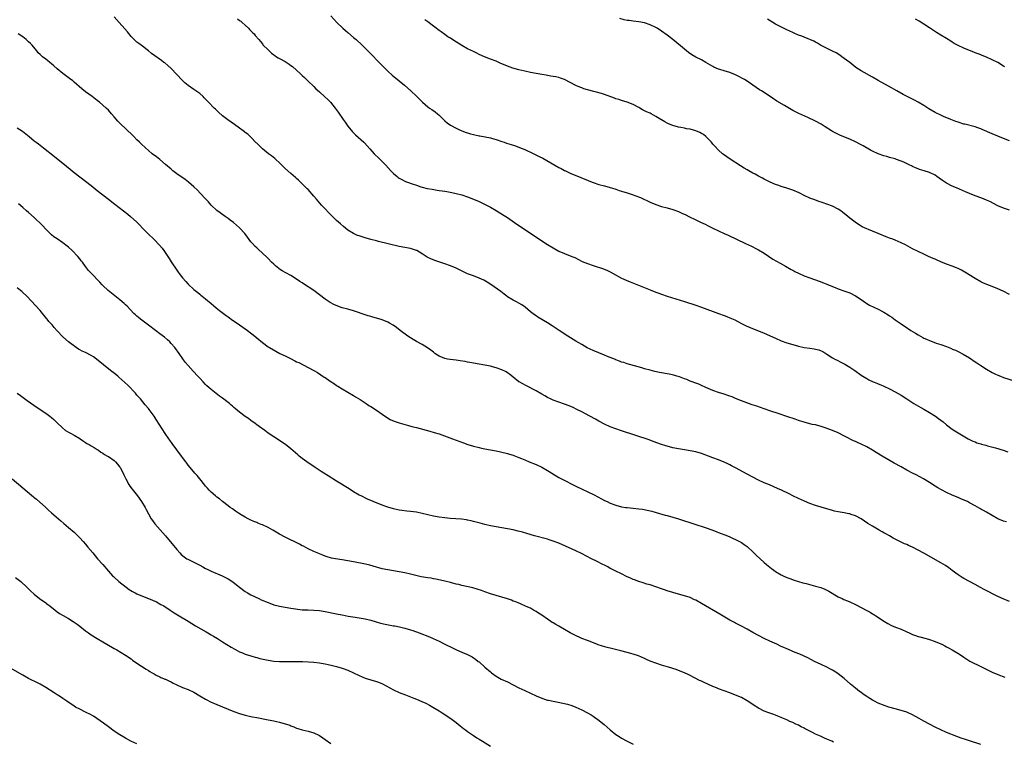
# Model space of a CAD drawing. Units: inches. Extents: x 2592000 to 2595000, y 1494000 to 1497000.
# Drawn here: x 2594220 to 2594565, y 1496503 to 1496756 of the extents above; entities that cross this region are included whole.
import ezdxf

# ---------------------------------------------------------------- set-up
doc = ezdxf.new("R2010")
doc.units = ezdxf.units.IN
doc.header["$MEASUREMENT"] = 0
doc.layers.add('LD25921494_10ft', color=61, linetype='Continuous')

msp = doc.modelspace()

# ---------------------------------------------------------------- linework, layer by layer
at = {"layer": 'LD25921494_10ft'}
for points, elevation in [([(2594565.97, 1496579.97), (2594565, 1496580.21), (2594563, 1496581.03), (2594561, 1496582.12), (2594559, 1496583.26), (2594557.88, 1496583.88), (2594557, 1496584.39), (2594556.6, 1496584.6), (2594555, 1496585.54), (2594553, 1496586.64), (2594552.3, 1496587), (2594551.42, 1496587.42), (2594550.03, 1496588.03), (2594549, 1496588.45), (2594547, 1496589.31), (2594545, 1496590.24), (2594543.16, 1496591.16), (2594541.88, 1496591.88), (2594541, 1496592.4), (2594539, 1496593.67), (2594536.88, 1496595), (2594534.36, 1496596.36), (2594533, 1496597.03), (2594531, 1496598.08), (2594529, 1496599.16), (2594526.55, 1496600.55), (2594522.35, 1496603), (2594520.25, 1496604.25), (2594519, 1496605.02), (2594517, 1496606.2), (2594515, 1496607.2), (2594513.74, 1496607.74), (2594513, 1496608.11), (2594512.38, 1496608.38), (2594509.7, 1496609.7), (2594509, 1496610.07), (2594507, 1496611.09), (2594505, 1496611.97), (2594502.79, 1496612.79), (2594501, 1496613.36), (2594499, 1496613.88), (2594497.89, 1496614.1), (2594495, 1496614.84), (2594493.39, 1496615.39), (2594493, 1496615.5), (2594491.89, 1496615.89), (2594489, 1496616.86), (2594486.22, 1496617.78), (2594483, 1496618.81), (2594481, 1496619.5), (2594478.43, 1496620.43), (2594476.78, 1496621), (2594473, 1496622.37), (2594471, 1496623.15), (2594469.72, 1496623.72), (2594469, 1496623.94), (2594468.25, 1496624.25), (2594467, 1496624.64), (2594465, 1496625.29), (2594463, 1496626.01), (2594460.49, 1496627), (2594459, 1496627.74), (2594458.14, 1496628.14), (2594457, 1496628.55), (2594456.69, 1496628.69), (2594455.74, 1496629), (2594455, 1496629.28), (2594453.84, 1496629.84), (2594453, 1496630.1), (2594451.29, 1496630.71), (2594450.87, 1496630.87), (2594450.39, 1496631), (2594449.32, 1496631.32), (2594447.67, 1496631.67), (2594444.31, 1496632.31), (2594442.66, 1496632.66), (2594441, 1496633.08), (2594439, 1496633.62), (2594438.11, 1496633.89), (2594433, 1496635.31), (2594431.73, 1496635.73), (2594431, 1496635.95), (2594430.26, 1496636.26), (2594429, 1496636.73), (2594428.82, 1496636.82), (2594427, 1496637.58), (2594426.06, 1496637.94), (2594425, 1496638.39), (2594423, 1496639.16), (2594421, 1496640), (2594418.96, 1496640.96), (2594417, 1496642.04), (2594415, 1496643.25), (2594412.19, 1496645), (2594409.05, 1496647), (2594406.62, 1496648.62), (2594405, 1496649.66), (2594401.67, 1496651.67), (2594401, 1496652.09), (2594400.46, 1496652.46), (2594399, 1496653.58), (2594397.14, 1496655.14), (2594395.96, 1496655.96), (2594395, 1496656.55), (2594394.13, 1496657), (2594393, 1496657.62), (2594391, 1496658.85), (2594390.79, 1496659), (2594389.79, 1496659.79), (2594388.64, 1496660.64), (2594385.11, 1496663.11), (2594383.9, 1496663.9), (2594382.63, 1496664.63), (2594381, 1496665.36), (2594379, 1496666.12), (2594377, 1496666.93), (2594375.58, 1496667.58), (2594373, 1496668.81), (2594371, 1496669.68), (2594369, 1496670.4), (2594365.53, 1496671.53), (2594364.09, 1496672.09), (2594363, 1496672.65), (2594362.76, 1496672.76), (2594361, 1496673.88), (2594359.21, 1496675), (2594359, 1496675.1), (2594357, 1496675.74), (2594353, 1496676.5), (2594345.77, 1496678.23), (2594345, 1496678.44), (2594343.09, 1496678.91), (2594341, 1496679.49), (2594339, 1496680.15), (2594338.37, 1496680.37), (2594336.97, 1496680.97), (2594335, 1496682.2), (2594333.42, 1496683.42), (2594332.35, 1496684.35), (2594331, 1496685.61), (2594329.28, 1496687.28), (2594328.29, 1496688.29), (2594327, 1496689.65), (2594325.76, 1496691), (2594323.97, 1496693), (2594323, 1496694.14), (2594321, 1496696.39), (2594320.71, 1496696.71), (2594320.39, 1496697), (2594319, 1496698.43), (2594318.38, 1496699), (2594317.69, 1496699.69), (2594317, 1496700.29), (2594316.64, 1496700.64), (2594315, 1496702.01), (2594313, 1496703.82), (2594311.81, 1496705), (2594311, 1496705.78), (2594309.69, 1496707), (2594309.32, 1496707.32), (2594308.22, 1496708.22), (2594307.17, 1496709), (2594305, 1496710.66), (2594304.63, 1496711), (2594303.86, 1496711.86), (2594303, 1496712.66), (2594302.85, 1496712.85), (2594301, 1496714.76), (2594300.74, 1496715), (2594299.86, 1496715.86), (2594299, 1496716.47), (2594298.71, 1496716.71), (2594298.29, 1496717), (2594297, 1496717.98), (2594295.25, 1496719.25), (2594292.89, 1496720.89), (2594291, 1496722.32), (2594289.6, 1496723.6), (2594289, 1496724.11), (2594288.55, 1496724.55), (2594288.06, 1496725), (2594286.1, 1496727), (2594285.58, 1496727.58), (2594284.61, 1496728.61), (2594284.19, 1496729), (2594283, 1496730.04), (2594281.7, 1496731), (2594281.28, 1496731.28), (2594281, 1496731.46), (2594279, 1496732.85), (2594277.85, 1496733.85), (2594277, 1496734.66), (2594274.9, 1496736.9), (2594273, 1496738.86), (2594271.89, 1496739.89), (2594270.79, 1496740.79), (2594270.46, 1496741), (2594269.62, 1496741.61), (2594267.26, 1496743.26), (2594266.12, 1496744.12), (2594265.1, 1496745), (2594264.62, 1496745.38), (2594263, 1496746.64), (2594261.62, 1496747.62), (2594261, 1496748.15), (2594260.53, 1496748.53), (2594260.01, 1496749), (2594259, 1496750.07), (2594257.66, 1496751.66), (2594256.77, 1496752.77), (2594254.73, 1496755), (2594253.05, 1496757)], 9670), ([(2594296.24, 1496756.24), (2594297, 1496755.73), (2594297.41, 1496755.41), (2594297.92, 1496755), (2594299, 1496754.07), (2594300.1, 1496753), (2594300.53, 1496752.53), (2594301, 1496752.09), (2594301.53, 1496751.53), (2594302.07, 1496751), (2594302.48, 1496750.48), (2594303.78, 1496749), (2594304.29, 1496748.29), (2594305, 1496747.48), (2594305.21, 1496747.21), (2594307, 1496745.38), (2594307.39, 1496745), (2594308.23, 1496744.23), (2594309, 1496743.67), (2594309.37, 1496743.37), (2594309.95, 1496743), (2594310.58, 1496742.58), (2594311, 1496742.37), (2594313, 1496741.26), (2594314.38, 1496740.38), (2594315, 1496739.97), (2594315.56, 1496739.56), (2594317, 1496738.32), (2594318.39, 1496737), (2594319, 1496736.4), (2594319.72, 1496735.72), (2594321, 1496734.43), (2594323, 1496732.5), (2594323.79, 1496731.79), (2594325, 1496730.65), (2594326.93, 1496728.93), (2594327.94, 1496727.94), (2594328.84, 1496727), (2594330.47, 1496725), (2594331.56, 1496723.56), (2594333.33, 1496721), (2594334.04, 1496720.04), (2594334.75, 1496719), (2594335, 1496718.67), (2594336.65, 1496716.65), (2594337, 1496716.29), (2594337.66, 1496715.66), (2594340.64, 1496713), (2594340.82, 1496712.82), (2594341.78, 1496711.78), (2594342.69, 1496710.69), (2594344.19, 1496709), (2594344.59, 1496708.59), (2594345.62, 1496707.62), (2594347, 1496706.29), (2594348.25, 1496705), (2594350.11, 1496703), (2594351, 1496702.09), (2594352.24, 1496701), (2594352.66, 1496700.66), (2594353, 1496700.42), (2594353.89, 1496699.89), (2594355.24, 1496699.24), (2594355.92, 1496699), (2594357.55, 1496698.45), (2594359, 1496697.91), (2594360.6, 1496697.4), (2594361, 1496697.25), (2594362.8, 1496696.8), (2594364.51, 1496696.51), (2594366.26, 1496696.26), (2594367, 1496696.13), (2594368, 1496696), (2594369, 1496695.83), (2594369.73, 1496695.73), (2594371.42, 1496695.42), (2594373, 1496695.08), (2594375, 1496694.52), (2594377, 1496693.87), (2594379, 1496693.1), (2594381, 1496692.22), (2594383.16, 1496691.16), (2594385, 1496690.19), (2594387, 1496689.08), (2594388.31, 1496688.31), (2594390.36, 1496687), (2594391, 1496686.57), (2594394.27, 1496684.27), (2594399, 1496681.1), (2594403, 1496678.47), (2594405, 1496677.17), (2594407, 1496675.95), (2594407.61, 1496675.61), (2594409, 1496674.87), (2594411, 1496673.98), (2594413.53, 1496673), (2594414.55, 1496672.55), (2594415.87, 1496671.87), (2594417.22, 1496671.22), (2594419, 1496670.47), (2594421, 1496669.75), (2594424.59, 1496668.59), (2594426.01, 1496668.01), (2594427, 1496667.57), (2594428.08, 1496667), (2594431, 1496665.4), (2594432.61, 1496664.61), (2594434.01, 1496664.01), (2594441, 1496661.21), (2594443, 1496660.46), (2594444.09, 1496660.09), (2594445, 1496659.76), (2594447, 1496659.09), (2594453, 1496657.15), (2594457, 1496655.92), (2594459, 1496655.24), (2594464.96, 1496653), (2594467, 1496652.27), (2594467.92, 1496651.92), (2594469, 1496651.48), (2594470.69, 1496650.69), (2594473, 1496649.48), (2594474.65, 1496648.65), (2594476.04, 1496648.04), (2594477.49, 1496647.49), (2594479, 1496646.93), (2594481, 1496646.12), (2594485, 1496644.28), (2594487, 1496643.44), (2594489, 1496642.72), (2594491, 1496642.09), (2594493, 1496641.52), (2594495, 1496641.1), (2594497, 1496640.82), (2594498.58, 1496640.58), (2594499, 1496640.5), (2594500.19, 1496640.19), (2594501, 1496639.86), (2594501.59, 1496639.59), (2594503, 1496638.74), (2594505, 1496637.48), (2594505.84, 1496637), (2594506.6, 1496636.6), (2594507.93, 1496635.93), (2594509.24, 1496635.24), (2594511, 1496634.19), (2594512.75, 1496633), (2594515, 1496631.4), (2594515.61, 1496631), (2594517, 1496630.16), (2594517.76, 1496629.76), (2594519, 1496629.12), (2594519.26, 1496629), (2594520.49, 1496628.49), (2594521, 1496628.27), (2594521.91, 1496627.91), (2594523, 1496627.45), (2594525, 1496626.54), (2594527, 1496625.53), (2594529, 1496624.39), (2594531, 1496623.09), (2594533.45, 1496621.45), (2594535.97, 1496619.97), (2594537, 1496619.43), (2594539, 1496618.29), (2594541.12, 1496617), (2594542.2, 1496616.2), (2594543.74, 1496615), (2594545, 1496613.91), (2594547, 1496612.4), (2594547.85, 1496611.85), (2594549.08, 1496611.08), (2594552.59, 1496609), (2594554.2, 1496608.2), (2594555, 1496607.92), (2594555.64, 1496607.64), (2594557, 1496607.26), (2594557.19, 1496607.19), (2594558.76, 1496606.76), (2594559.39, 1496606.61), (2594562.16, 1496605.84), (2594564.87, 1496605), (2594566.42, 1496604.42)], 9660), ([(2594329, 1496757.3), (2594331.15, 1496755), (2594333.17, 1496753), (2594334.15, 1496752.15), (2594335, 1496751.45), (2594337, 1496749.76), (2594337.87, 1496749), (2594340.02, 1496747), (2594342.03, 1496745), (2594347, 1496739.86), (2594349, 1496737.93), (2594350.57, 1496736.57), (2594353, 1496734.57), (2594354.84, 1496733), (2594357.02, 1496731), (2594359, 1496729.12), (2594361.13, 1496727), (2594363, 1496725.47), (2594363.63, 1496725), (2594364.46, 1496724.46), (2594365.64, 1496723.64), (2594366.39, 1496723), (2594367, 1496722.45), (2594369, 1496720.5), (2594369.82, 1496719.82), (2594371, 1496719), (2594373, 1496717.96), (2594373.65, 1496717.65), (2594375, 1496717.04), (2594376.45, 1496716.45), (2594377, 1496716.27), (2594377.97, 1496715.97), (2594379, 1496715.7), (2594381, 1496715.3), (2594381.27, 1496715.27), (2594385, 1496714.5), (2594385.68, 1496714.32), (2594387, 1496714), (2594389, 1496713.32), (2594389.77, 1496713), (2594390.67, 1496712.67), (2594392.21, 1496712.21), (2594393, 1496711.95), (2594393.74, 1496711.74), (2594395.21, 1496711.21), (2594397, 1496710.44), (2594397.99, 1496709.99), (2594399, 1496709.49), (2594400.71, 1496708.71), (2594402.06, 1496708.06), (2594403.38, 1496707.38), (2594406.18, 1496705.82), (2594409, 1496704.21), (2594409.81, 1496703.8), (2594411, 1496703.15), (2594411.11, 1496703.11), (2594413, 1496702.18), (2594416.66, 1496700.66), (2594418.1, 1496700.1), (2594419, 1496699.7), (2594419.52, 1496699.52), (2594421, 1496698.9), (2594423, 1496698.25), (2594425, 1496697.71), (2594427, 1496697.15), (2594428.62, 1496696.62), (2594429, 1496696.53), (2594430.14, 1496696.14), (2594431, 1496695.91), (2594433, 1496695.29), (2594435, 1496694.62), (2594435.64, 1496694.36), (2594437.6, 1496693.6), (2594441, 1496692.01), (2594443, 1496691.14), (2594445, 1496690.47), (2594447, 1496689.96), (2594449, 1496689.41), (2594451, 1496688.67), (2594452.17, 1496688.17), (2594453.54, 1496687.54), (2594454.59, 1496687), (2594457, 1496685.84), (2594458.69, 1496685), (2594460.25, 1496684.25), (2594461.58, 1496683.58), (2594463, 1496682.84), (2594465, 1496681.92), (2594467, 1496681.05), (2594468.41, 1496680.41), (2594474.46, 1496677.54), (2594476.53, 1496676.53), (2594477, 1496676.33), (2594477.86, 1496675.86), (2594479, 1496675.3), (2594481, 1496674.1), (2594484.05, 1496672.05), (2594485.29, 1496671.29), (2594486.56, 1496670.56), (2594488.47, 1496669.53), (2594490.43, 1496668.43), (2594491, 1496668.14), (2594491.72, 1496667.72), (2594493.06, 1496667.06), (2594495, 1496666.21), (2594497, 1496665.47), (2594500.31, 1496664.31), (2594501.77, 1496663.77), (2594503, 1496663.3), (2594505, 1496662.42), (2594505.94, 1496662.06), (2594507, 1496661.62), (2594509, 1496660.95), (2594510.39, 1496660.39), (2594511, 1496660.17), (2594513, 1496659.17), (2594515, 1496657.83), (2594516.66, 1496656.66), (2594517, 1496656.47), (2594517.92, 1496655.92), (2594521, 1496654.44), (2594523, 1496653.41), (2594524.52, 1496652.52), (2594525, 1496652.18), (2594525.73, 1496651.73), (2594527, 1496650.76), (2594529, 1496649.32), (2594529.47, 1496649), (2594530.41, 1496648.41), (2594532.5, 1496647), (2594534.06, 1496646.06), (2594535, 1496645.47), (2594535.83, 1496645), (2594536.6, 1496644.6), (2594537, 1496644.37), (2594537.98, 1496643.98), (2594539, 1496643.47), (2594539.36, 1496643.36), (2594541.38, 1496642.62), (2594543, 1496642.08), (2594545, 1496641.35), (2594546.68, 1496640.68), (2594547, 1496640.52), (2594548.08, 1496640.08), (2594549, 1496639.61), (2594550.75, 1496638.75), (2594553, 1496637.42), (2594555, 1496636.07), (2594555.63, 1496635.63), (2594557, 1496634.73), (2594559, 1496633.47), (2594561, 1496632.31), (2594561.87, 1496631.87), (2594563, 1496631.34), (2594563.89, 1496631), (2594565, 1496630.54), (2594569, 1496629.2)], 9650), ([(2594567, 1496659.6), (2594564.8, 1496660.8), (2594563, 1496661.62), (2594561, 1496662.39), (2594559.08, 1496663.08), (2594557.69, 1496663.69), (2594557, 1496664.02), (2594555, 1496665.18), (2594551.42, 1496667.42), (2594550.16, 1496668.16), (2594549, 1496668.8), (2594548.52, 1496669), (2594547, 1496669.58), (2594545, 1496670.25), (2594543, 1496671.05), (2594541.68, 1496671.68), (2594541, 1496671.97), (2594540.29, 1496672.29), (2594538.63, 1496673), (2594537, 1496673.73), (2594535, 1496674.67), (2594533, 1496675.69), (2594530.59, 1496677), (2594529, 1496677.79), (2594527, 1496678.66), (2594526.14, 1496679), (2594525, 1496679.43), (2594523.83, 1496679.83), (2594523, 1496680.17), (2594522.38, 1496680.38), (2594521, 1496680.97), (2594519, 1496681.78), (2594517.63, 1496682.37), (2594517, 1496682.62), (2594515.38, 1496683.38), (2594515, 1496683.63), (2594514.13, 1496684.13), (2594512.94, 1496684.94), (2594511, 1496686.42), (2594510.35, 1496687), (2594508.5, 1496688.5), (2594507.85, 1496689), (2594507, 1496689.57), (2594505, 1496690.55), (2594503, 1496691.28), (2594501.71, 1496691.71), (2594501, 1496691.97), (2594500.23, 1496692.23), (2594498.76, 1496692.76), (2594497, 1496693.45), (2594495, 1496694.36), (2594493.23, 1496695.23), (2594491, 1496696.19), (2594489, 1496696.91), (2594487, 1496697.55), (2594486.12, 1496697.88), (2594485, 1496698.25), (2594483.05, 1496699.05), (2594481.69, 1496699.69), (2594481, 1496700.02), (2594480.37, 1496700.37), (2594479, 1496701.08), (2594477.79, 1496701.79), (2594477, 1496702.18), (2594475.6, 1496703), (2594475, 1496703.31), (2594473.94, 1496703.94), (2594472.71, 1496704.71), (2594469.08, 1496707.08), (2594467.89, 1496707.89), (2594466.74, 1496708.74), (2594466.42, 1496709), (2594465, 1496710.24), (2594463.64, 1496711.64), (2594463, 1496712.37), (2594462.54, 1496713), (2594460.56, 1496715), (2594459.75, 1496715.75), (2594459, 1496716.13), (2594458.47, 1496716.47), (2594457, 1496717), (2594455, 1496717.57), (2594453.75, 1496717.75), (2594453, 1496717.95), (2594451.77, 1496718.23), (2594451, 1496718.34), (2594449, 1496718.91), (2594447.48, 1496719.48), (2594447, 1496719.71), (2594446.11, 1496720.11), (2594445, 1496720.82), (2594444.88, 1496720.88), (2594444.72, 1496721), (2594443, 1496722.06), (2594441.32, 1496723), (2594441, 1496723.16), (2594439.71, 1496723.71), (2594438.36, 1496724.36), (2594437.35, 1496725), (2594437, 1496725.2), (2594435, 1496726.26), (2594433, 1496727.04), (2594431, 1496727.61), (2594429.98, 1496727.98), (2594429, 1496728.27), (2594428.49, 1496728.49), (2594425, 1496729.77), (2594423.9, 1496730.1), (2594419, 1496731.44), (2594417.79, 1496731.79), (2594417, 1496732.04), (2594416.3, 1496732.3), (2594415, 1496732.86), (2594411, 1496734.97), (2594409.52, 1496735.52), (2594409, 1496735.67), (2594407.92, 1496735.92), (2594407, 1496736.1), (2594406.21, 1496736.21), (2594405, 1496736.44), (2594404.51, 1496736.51), (2594403, 1496736.79), (2594401, 1496737.12), (2594399, 1496737.49), (2594397, 1496737.93), (2594395, 1496738.42), (2594392.82, 1496739), (2594391, 1496739.63), (2594389, 1496740.48), (2594388.65, 1496740.65), (2594387, 1496741.38), (2594385, 1496742.19), (2594382.87, 1496743), (2594381, 1496743.82), (2594380.22, 1496744.22), (2594379, 1496744.77), (2594377, 1496745.8), (2594375, 1496746.91), (2594373.72, 1496747.72), (2594372.46, 1496748.46), (2594371, 1496749.44), (2594370.02, 1496750.02), (2594369, 1496750.79), (2594367.67, 1496751.67), (2594367, 1496752.2), (2594366.54, 1496752.54), (2594365.96, 1496753), (2594365, 1496753.71), (2594363, 1496755.23), (2594361.97, 1496755.97)], 9640), ([(2594567, 1496689.2), (2594565, 1496689.9), (2594563, 1496690.75), (2594560.2, 1496692.2), (2594559, 1496692.74), (2594557.38, 1496693.38), (2594555, 1496694.24), (2594553.03, 1496695.03), (2594551.61, 1496695.61), (2594548.49, 1496697), (2594547, 1496697.65), (2594545, 1496698.67), (2594543.58, 1496699.58), (2594542.4, 1496700.4), (2594541.62, 1496701), (2594541, 1496701.41), (2594539, 1496702.39), (2594537.07, 1496703), (2594535.48, 1496703.48), (2594535, 1496703.66), (2594534.06, 1496704.05), (2594533, 1496704.56), (2594532.69, 1496704.69), (2594532.12, 1496705), (2594530, 1496706), (2594529, 1496706.42), (2594527.44, 1496707), (2594527, 1496707.15), (2594525, 1496707.71), (2594524.01, 1496708.01), (2594523, 1496708.3), (2594521, 1496709), (2594519, 1496709.91), (2594518.28, 1496710.28), (2594515.71, 1496711.71), (2594515, 1496712.13), (2594513, 1496713.16), (2594511, 1496714.03), (2594509, 1496714.85), (2594507.49, 1496715.49), (2594506.15, 1496716.15), (2594505, 1496716.78), (2594504.63, 1496717), (2594502.42, 1496718.42), (2594501, 1496719.3), (2594499, 1496720.41), (2594496.29, 1496721.71), (2594493.11, 1496723.11), (2594491.75, 1496723.75), (2594491, 1496724.18), (2594490.46, 1496724.46), (2594488.1, 1496725.9), (2594485.46, 1496727.46), (2594485, 1496727.75), (2594484.24, 1496728.24), (2594481, 1496730.39), (2594480.04, 1496731), (2594479.38, 1496731.38), (2594478.16, 1496732.16), (2594475, 1496734.38), (2594474.07, 1496735), (2594473.41, 1496735.41), (2594472.11, 1496736.11), (2594471, 1496736.64), (2594469, 1496737.46), (2594467, 1496738.09), (2594465.46, 1496738.54), (2594465, 1496738.66), (2594464.16, 1496739), (2594463.35, 1496739.35), (2594463, 1496739.52), (2594460.59, 1496741), (2594459, 1496741.88), (2594457, 1496742.89), (2594455.67, 1496743.67), (2594454.49, 1496744.49), (2594453, 1496745.68), (2594448.93, 1496749), (2594447, 1496750.51), (2594445, 1496751.99), (2594443.45, 1496753), (2594443, 1496753.28), (2594441, 1496754.2), (2594439, 1496754.83), (2594437, 1496755.22), (2594435, 1496755.46), (2594433.64, 1496755.64), (2594433, 1496755.74), (2594431.95, 1496755.95), (2594430.35, 1496756.35)], 9630), ([(2594567, 1496713.55), (2594565, 1496714.33), (2594561, 1496715.98), (2594557.5, 1496717.5), (2594557, 1496717.7), (2594555.96, 1496718.04), (2594555, 1496718.4), (2594551.33, 1496719.33), (2594551, 1496719.4), (2594549, 1496720.01), (2594548.27, 1496720.27), (2594546.42, 1496721), (2594543.96, 1496722.04), (2594543, 1496722.46), (2594541, 1496723.43), (2594538.73, 1496724.73), (2594537, 1496725.85), (2594535.05, 1496727.05), (2594533.75, 1496727.75), (2594531.16, 1496729), (2594529.75, 1496729.75), (2594527.54, 1496731), (2594524.67, 1496732.67), (2594521, 1496734.71), (2594519, 1496735.88), (2594515, 1496738.06), (2594513.21, 1496739.21), (2594511, 1496740.91), (2594509.84, 1496741.84), (2594508.29, 1496743), (2594507.54, 1496743.54), (2594506.31, 1496744.31), (2594504.97, 1496744.97), (2594501, 1496746.9), (2594500.8, 1496747), (2594499.71, 1496747.71), (2594499, 1496748.06), (2594498.41, 1496748.41), (2594495, 1496749.81), (2594494.18, 1496750.18), (2594493, 1496750.57), (2594492.01, 1496751), (2594491.33, 1496751.33), (2594491, 1496751.45), (2594489.99, 1496751.99), (2594489, 1496752.42), (2594487.84, 1496753), (2594485, 1496754.46), (2594484, 1496755), (2594482.14, 1496756.14)], 9620), ([(2594565.45, 1496739.45), (2594565, 1496739.71), (2594563, 1496740.94), (2594561, 1496741.95), (2594559, 1496742.85), (2594557.46, 1496743.46), (2594557, 1496743.65), (2594556.01, 1496744.01), (2594555, 1496744.4), (2594554.56, 1496744.56), (2594553, 1496745.14), (2594551, 1496745.96), (2594549, 1496746.95), (2594547.67, 1496747.67), (2594547, 1496748.1), (2594546.43, 1496748.43), (2594545, 1496749.35), (2594543, 1496750.6), (2594541.49, 1496751.49), (2594539, 1496753.1), (2594537, 1496754.46), (2594535.42, 1496755.42), (2594534.12, 1496756.12)], 9610), ([(2594567, 1496552.04), (2594564.89, 1496552.89), (2594563, 1496553.76), (2594558.17, 1496556.17), (2594556.86, 1496556.86), (2594555, 1496557.92), (2594551, 1496560.1), (2594550.43, 1496560.43), (2594549, 1496561.37), (2594547, 1496562.88), (2594545.77, 1496563.77), (2594544.57, 1496564.57), (2594543, 1496565.52), (2594537, 1496568.95), (2594535, 1496570.03), (2594533, 1496571.07), (2594531.66, 1496571.66), (2594531, 1496572), (2594530.27, 1496572.27), (2594526.23, 1496574.23), (2594525, 1496574.98), (2594523.69, 1496575.69), (2594523, 1496576.12), (2594522.42, 1496576.42), (2594521.36, 1496577), (2594519, 1496578.35), (2594517.36, 1496579.36), (2594514.97, 1496580.97), (2594513, 1496582.01), (2594511.5, 1496582.5), (2594511, 1496582.68), (2594510.75, 1496582.75), (2594509.07, 1496583.07), (2594507, 1496583.43), (2594505.7, 1496583.7), (2594505, 1496583.87), (2594503, 1496584.44), (2594501, 1496585.06), (2594499, 1496585.71), (2594497, 1496586.41), (2594495.14, 1496587.14), (2594493, 1496588.1), (2594491, 1496589.07), (2594489.74, 1496589.74), (2594487.03, 1496591.03), (2594485.66, 1496591.66), (2594482.85, 1496592.85), (2594481, 1496593.65), (2594479, 1496594.57), (2594477, 1496595.56), (2594475, 1496596.63), (2594471, 1496598.88), (2594469.59, 1496599.59), (2594469, 1496599.93), (2594468.26, 1496600.26), (2594467, 1496600.88), (2594465, 1496601.66), (2594463, 1496602.4), (2594461.48, 1496603), (2594459, 1496603.87), (2594457, 1496604.42), (2594455, 1496604.81), (2594453.11, 1496605.11), (2594451, 1496605.48), (2594449, 1496605.92), (2594447, 1496606.42), (2594446.55, 1496606.55), (2594445.03, 1496607.03), (2594442.1, 1496608.1), (2594440.62, 1496608.62), (2594431, 1496611.81), (2594429, 1496612.5), (2594427, 1496613.24), (2594425, 1496614.15), (2594423, 1496615.23), (2594421.88, 1496615.88), (2594419.83, 1496617), (2594417, 1496618.45), (2594415.33, 1496619.33), (2594414, 1496620), (2594412.61, 1496620.61), (2594411, 1496621.2), (2594409, 1496621.86), (2594407, 1496622.56), (2594406.01, 1496623), (2594405, 1496623.5), (2594404.07, 1496624.07), (2594403, 1496624.64), (2594401, 1496625.83), (2594397.63, 1496627.63), (2594396.3, 1496628.3), (2594395.09, 1496629), (2594395, 1496629.06), (2594393, 1496630.64), (2594391.71, 1496631.71), (2594391, 1496632.22), (2594390.51, 1496632.51), (2594389, 1496633.26), (2594387, 1496633.94), (2594385.72, 1496634.28), (2594385, 1496634.47), (2594383, 1496634.88), (2594379, 1496635.52), (2594377.77, 1496635.77), (2594377, 1496635.9), (2594376.1, 1496636.1), (2594374.4, 1496636.4), (2594373, 1496636.59), (2594370.84, 1496636.84), (2594369.96, 1496637), (2594369, 1496637.22), (2594367, 1496638.04), (2594366.41, 1496638.41), (2594365.5, 1496639), (2594365.22, 1496639.22), (2594365, 1496639.36), (2594364.1, 1496640.1), (2594362.9, 1496640.9), (2594361, 1496642.04), (2594359, 1496643.17), (2594357.85, 1496643.85), (2594356.01, 1496645), (2594353.31, 1496647), (2594352.01, 1496648.01), (2594350.85, 1496648.85), (2594349.58, 1496649.58), (2594349, 1496649.89), (2594347, 1496650.74), (2594345, 1496651.35), (2594343.72, 1496651.72), (2594343, 1496651.89), (2594342.16, 1496652.16), (2594341, 1496652.47), (2594339.59, 1496653), (2594338.7, 1496653.3), (2594337, 1496653.92), (2594335, 1496654.5), (2594333, 1496655.01), (2594331.49, 1496655.49), (2594330.1, 1496656.1), (2594328.81, 1496656.81), (2594327, 1496657.98), (2594325, 1496659.46), (2594322.99, 1496661), (2594319.39, 1496663.39), (2594319, 1496663.68), (2594318.19, 1496664.19), (2594317, 1496665.04), (2594315, 1496666.26), (2594313.22, 1496667.22), (2594311.95, 1496667.95), (2594311, 1496668.56), (2594310.75, 1496668.75), (2594309.65, 1496669.65), (2594309, 1496670.25), (2594308.24, 1496671), (2594307, 1496672.3), (2594306.64, 1496672.64), (2594303.48, 1496675.48), (2594303, 1496675.95), (2594302.48, 1496676.48), (2594301.52, 1496677.52), (2594301, 1496678.15), (2594299.75, 1496679.75), (2594298.81, 1496681), (2594297, 1496683.05), (2594295.95, 1496683.95), (2594294.86, 1496684.86), (2594293.71, 1496685.71), (2594293, 1496686.26), (2594291.94, 1496687), (2594290.24, 1496688.24), (2594289, 1496689.13), (2594287, 1496690.94), (2594286.06, 1496692.06), (2594285, 1496693.21), (2594283.21, 1496695.21), (2594282.22, 1496696.22), (2594281, 1496697.39), (2594279.1, 1496699), (2594277.89, 1496699.89), (2594275, 1496701.91), (2594273.64, 1496703), (2594273, 1496703.53), (2594271, 1496705.25), (2594269, 1496706.92), (2594267.86, 1496707.86), (2594266.39, 1496709), (2594265, 1496710.14), (2594263.98, 1496711), (2594262.44, 1496712.44), (2594261.88, 1496713), (2594261, 1496713.91), (2594259.89, 1496715), (2594259.46, 1496715.46), (2594259, 1496715.92), (2594257.82, 1496717), (2594257, 1496717.8), (2594255.34, 1496719.34), (2594254.35, 1496720.35), (2594253, 1496721.92), (2594252.11, 1496723), (2594251, 1496724.21), (2594250.2, 1496725), (2594249, 1496726.05), (2594247.88, 1496727), (2594247, 1496727.7), (2594245.26, 1496729), (2594243, 1496730.65), (2594241.71, 1496731.71), (2594239, 1496734.09), (2594238.5, 1496734.5), (2594237.39, 1496735.39), (2594235, 1496737.16), (2594233, 1496738.74), (2594231.79, 1496739.79), (2594231, 1496740.53), (2594230.42, 1496741), (2594229.62, 1496741.62), (2594229, 1496742.14), (2594227.86, 1496743), (2594227.39, 1496743.39), (2594227, 1496743.81), (2594226.39, 1496744.39), (2594225.91, 1496745), (2594224.25, 1496747), (2594223.63, 1496747.63), (2594223, 1496748.26), (2594222.2, 1496749), (2594221.55, 1496749.55), (2594221, 1496749.96), (2594219.35, 1496751)], 9680), ([(2594219, 1496718.06), (2594220.85, 1496716.85), (2594221.97, 1496715.97), (2594223.15, 1496715), (2594225, 1496713.56), (2594225.69, 1496713), (2594226.43, 1496712.43), (2594228.19, 1496711), (2594232.05, 1496708.05), (2594233.36, 1496707), (2594235, 1496705.62), (2594237.54, 1496703.54), (2594239, 1496702.42), (2594243, 1496699.39), (2594245, 1496697.79), (2594247, 1496696.14), (2594251, 1496693.08), (2594253.29, 1496691.29), (2594256.25, 1496689), (2594257.77, 1496687.77), (2594258.75, 1496687), (2594261, 1496685.02), (2594261.97, 1496683.97), (2594263, 1496682.92), (2594264.79, 1496681), (2594267, 1496678.9), (2594268.93, 1496676.93), (2594269.85, 1496675.85), (2594270.4, 1496675), (2594272.26, 1496672.26), (2594273, 1496671.09), (2594275, 1496668.2), (2594275.51, 1496667.51), (2594275.86, 1496667), (2594277, 1496665.48), (2594278.15, 1496664.15), (2594279, 1496663.21), (2594281, 1496661.36), (2594281.41, 1496661), (2594282.3, 1496660.3), (2594283, 1496659.72), (2594283.41, 1496659.41), (2594283.87, 1496659), (2594285, 1496658.11), (2594287, 1496656.45), (2594287.82, 1496655.82), (2594288.75, 1496655), (2594289.94, 1496654.06), (2594291.31, 1496653), (2594292.29, 1496652.29), (2594293, 1496651.74), (2594293.44, 1496651.44), (2594294.05, 1496651), (2594297, 1496648.98), (2594298.16, 1496648.16), (2594299.76, 1496647), (2594302.31, 1496645), (2594303, 1496644.42), (2594305, 1496642.76), (2594307, 1496641.3), (2594307.48, 1496641), (2594309.73, 1496639.73), (2594311.14, 1496639), (2594313, 1496638.09), (2594314.85, 1496637.15), (2594316.39, 1496636.39), (2594317, 1496636.06), (2594317.73, 1496635.73), (2594321, 1496634.07), (2594323, 1496633.02), (2594324.28, 1496632.28), (2594325.51, 1496631.51), (2594326.7, 1496630.7), (2594327, 1496630.48), (2594328.72, 1496629.28), (2594330.28, 1496628.28), (2594331, 1496627.75), (2594331.46, 1496627.46), (2594333, 1496626.5), (2594335, 1496625.39), (2594337, 1496624.22), (2594337.71, 1496623.71), (2594339.24, 1496622.76), (2594341.36, 1496621.36), (2594342.01, 1496621), (2594342.6, 1496620.6), (2594343, 1496620.38), (2594345.07, 1496619.07), (2594347, 1496617.65), (2594348.57, 1496616.57), (2594349.86, 1496615.85), (2594351.26, 1496615.26), (2594353, 1496614.67), (2594356.3, 1496613.7), (2594357.4, 1496613.4), (2594359, 1496612.95), (2594363.73, 1496611.73), (2594365.3, 1496611.3), (2594367, 1496610.77), (2594369.78, 1496609.78), (2594371.74, 1496609), (2594375.59, 1496607.59), (2594377.07, 1496607.07), (2594379, 1496606.49), (2594381, 1496605.97), (2594381.81, 1496605.81), (2594383, 1496605.55), (2594385, 1496605.21), (2594387, 1496604.84), (2594388.5, 1496604.5), (2594391, 1496603.88), (2594391.67, 1496603.67), (2594393, 1496603.3), (2594393.2, 1496603.2), (2594395, 1496602.51), (2594395.85, 1496602.15), (2594397, 1496601.64), (2594398.58, 1496601), (2594401, 1496599.98), (2594403.06, 1496599.06), (2594405, 1496597.96), (2594405.6, 1496597.6), (2594406.47, 1496597), (2594409, 1496595.5), (2594409.87, 1496595), (2594415, 1496592.44), (2594421.37, 1496589.37), (2594424, 1496588), (2594425, 1496587.44), (2594425.88, 1496587), (2594427, 1496586.47), (2594429, 1496585.76), (2594431, 1496585.24), (2594432.5, 1496585), (2594433, 1496584.92), (2594435, 1496584.74), (2594437, 1496584.53), (2594438.33, 1496584.33), (2594440.01, 1496584.01), (2594441.61, 1496583.61), (2594443.17, 1496583.17), (2594446.32, 1496582.32), (2594447, 1496582.15), (2594449, 1496581.58), (2594450.98, 1496580.98), (2594457, 1496579.04), (2594459.92, 1496578.08), (2594463, 1496576.99), (2594464.42, 1496576.42), (2594465, 1496576.22), (2594468.19, 1496575), (2594469, 1496574.64), (2594470.11, 1496574.11), (2594471, 1496573.72), (2594472.38, 1496573), (2594473, 1496572.65), (2594473.96, 1496571.96), (2594475, 1496571.26), (2594475.31, 1496571), (2594477, 1496569.4), (2594478.2, 1496568.2), (2594481, 1496565.66), (2594481.8, 1496565), (2594483, 1496564.03), (2594483.61, 1496563.61), (2594484.4, 1496563), (2594485, 1496562.57), (2594487, 1496561.32), (2594487.66, 1496561), (2594489, 1496560.38), (2594490.01, 1496560.01), (2594491.51, 1496559.51), (2594494.57, 1496558.57), (2594495.71, 1496558.29), (2594499, 1496557.41), (2594500.42, 1496557), (2594500.86, 1496556.86), (2594502.31, 1496556.31), (2594503.64, 1496555.64), (2594507, 1496553.67), (2594508.34, 1496553), (2594509, 1496552.73), (2594510.19, 1496552.19), (2594511, 1496551.87), (2594513, 1496550.91), (2594515, 1496549.9), (2594517, 1496548.83), (2594518.21, 1496548.21), (2594519, 1496547.72), (2594519.47, 1496547.47), (2594520.2, 1496547), (2594523.21, 1496545), (2594524.33, 1496544.33), (2594525.63, 1496543.63), (2594527.03, 1496543.03), (2594529, 1496542.25), (2594531, 1496541.38), (2594531.83, 1496541), (2594532.61, 1496540.61), (2594533, 1496540.44), (2594534.04, 1496540.04), (2594535, 1496539.73), (2594535.57, 1496539.57), (2594537.83, 1496539), (2594539, 1496538.67), (2594541, 1496538), (2594543, 1496537.18), (2594543.37, 1496537), (2594544.41, 1496536.41), (2594545, 1496536.13), (2594545.7, 1496535.7), (2594547, 1496535), (2594549.49, 1496533.49), (2594551, 1496532.47), (2594553.12, 1496531.12), (2594553.35, 1496531), (2594557, 1496529.24), (2594557.45, 1496529), (2594561, 1496527.27), (2594563, 1496526.38), (2594565.43, 1496525.43)], 9690), ([(2594557, 1496501.88), (2594553, 1496503.14), (2594551.57, 1496503.57), (2594550.07, 1496504.07), (2594548.61, 1496504.61), (2594545, 1496506.12), (2594543, 1496506.98), (2594541, 1496507.97), (2594537, 1496510.05), (2594535.36, 1496511), (2594533, 1496512.28), (2594531.51, 1496513), (2594531, 1496513.2), (2594529, 1496513.78), (2594527, 1496514.31), (2594524.68, 1496515), (2594523.41, 1496515.41), (2594521, 1496516.36), (2594519.7, 1496517), (2594519, 1496517.38), (2594518.03, 1496518.03), (2594517, 1496518.64), (2594516.47, 1496519), (2594515.64, 1496519.64), (2594515, 1496520.07), (2594514.48, 1496520.48), (2594513.72, 1496521), (2594513, 1496521.58), (2594511.29, 1496523), (2594509.02, 1496525.02), (2594507, 1496526.67), (2594506.53, 1496527), (2594505.6, 1496527.6), (2594505, 1496527.95), (2594504.31, 1496528.31), (2594503, 1496528.94), (2594501, 1496529.87), (2594498.66, 1496531), (2594497.59, 1496531.59), (2594496.28, 1496532.28), (2594493.52, 1496533.52), (2594491.84, 1496534.16), (2594491, 1496534.51), (2594489.26, 1496535.26), (2594489, 1496535.36), (2594487.88, 1496535.88), (2594487, 1496536.27), (2594485.45, 1496537), (2594483, 1496538.12), (2594481, 1496539.07), (2594479, 1496540.05), (2594477, 1496541.14), (2594475, 1496542.27), (2594473, 1496543.36), (2594471.9, 1496543.9), (2594471, 1496544.41), (2594470.6, 1496544.6), (2594469, 1496545.5), (2594465.5, 1496547.5), (2594459, 1496551.3), (2594457, 1496552.42), (2594456.61, 1496552.61), (2594455, 1496553.35), (2594453, 1496554.02), (2594451, 1496554.55), (2594449, 1496555.11), (2594447, 1496555.75), (2594446.08, 1496556.08), (2594445, 1496556.42), (2594441, 1496557.79), (2594439.87, 1496558.13), (2594438.56, 1496558.56), (2594437, 1496559.01), (2594435.54, 1496559.54), (2594435, 1496559.75), (2594434.12, 1496560.12), (2594432.77, 1496560.77), (2594431, 1496561.65), (2594429, 1496562.58), (2594427.39, 1496563.39), (2594427, 1496563.58), (2594426.11, 1496564.11), (2594425, 1496564.68), (2594424.42, 1496565), (2594422.16, 1496566.16), (2594420.44, 1496567), (2594416.88, 1496568.88), (2594415, 1496569.76), (2594413.67, 1496570.33), (2594409, 1496572.41), (2594407, 1496573.18), (2594405.6, 1496573.6), (2594405, 1496573.81), (2594400.39, 1496575), (2594397.8, 1496575.8), (2594396.25, 1496576.25), (2594394.67, 1496576.67), (2594393, 1496577.08), (2594391, 1496577.52), (2594389, 1496577.85), (2594387, 1496578.16), (2594385, 1496578.53), (2594383, 1496578.99), (2594381.41, 1496579.41), (2594379, 1496580.09), (2594378.28, 1496580.28), (2594377, 1496580.55), (2594376.63, 1496580.63), (2594374.84, 1496580.84), (2594370.85, 1496581.15), (2594369, 1496581.31), (2594367, 1496581.57), (2594365, 1496581.95), (2594361, 1496582.87), (2594359, 1496583.28), (2594357, 1496583.59), (2594355.71, 1496583.71), (2594353.91, 1496583.91), (2594353, 1496584.03), (2594351, 1496584.44), (2594349, 1496585.02), (2594347, 1496585.77), (2594343.81, 1496587), (2594341.89, 1496587.89), (2594339.62, 1496589), (2594339, 1496589.33), (2594337, 1496590.5), (2594335.46, 1496591.46), (2594331, 1496594.13), (2594328.02, 1496596.02), (2594326.6, 1496597), (2594325.63, 1496597.63), (2594323.56, 1496599), (2594320.59, 1496601), (2594319, 1496602.16), (2594317.94, 1496603), (2594317.43, 1496603.43), (2594315, 1496605.56), (2594313.13, 1496607), (2594311.85, 1496607.85), (2594310.64, 1496608.64), (2594309, 1496609.68), (2594307.03, 1496611.03), (2594305.89, 1496611.89), (2594305, 1496612.53), (2594304.74, 1496612.74), (2594303, 1496613.97), (2594302.42, 1496614.42), (2594301, 1496615.43), (2594300.13, 1496616.13), (2594299, 1496616.9), (2594297, 1496618.41), (2594296.28, 1496619), (2594295.6, 1496619.6), (2594295, 1496620.06), (2594294.51, 1496620.51), (2594293.89, 1496621), (2594293.42, 1496621.42), (2594293, 1496621.75), (2594291, 1496623.29), (2594290.01, 1496624.01), (2594287, 1496626.3), (2594286.23, 1496627), (2594285.57, 1496627.57), (2594285, 1496628.12), (2594284.21, 1496629), (2594283, 1496630.27), (2594282.36, 1496631), (2594280.73, 1496632.73), (2594279, 1496634.68), (2594277.96, 1496635.96), (2594277.11, 1496637.11), (2594275.76, 1496639), (2594274.27, 1496641), (2594273, 1496642.49), (2594272.51, 1496643), (2594271.73, 1496643.73), (2594270.63, 1496644.63), (2594269, 1496645.86), (2594267.52, 1496647), (2594265, 1496648.9), (2594262.19, 1496651), (2594261.52, 1496651.52), (2594261, 1496651.98), (2594260.45, 1496652.45), (2594259.89, 1496653), (2594257.52, 1496655.52), (2594257, 1496656.03), (2594256.5, 1496656.5), (2594255, 1496657.78), (2594250.85, 1496661), (2594249, 1496662.78), (2594248.79, 1496663), (2594247.97, 1496663.97), (2594245, 1496667.14), (2594244.06, 1496668.06), (2594243, 1496669.39), (2594241.87, 1496671), (2594241.48, 1496671.48), (2594241, 1496672.13), (2594240.3, 1496673), (2594238.31, 1496675), (2594237, 1496676.17), (2594236.55, 1496676.55), (2594235, 1496677.75), (2594233, 1496679.1), (2594231.9, 1496679.9), (2594231, 1496680.6), (2594230.56, 1496681), (2594229, 1496682.53), (2594227.82, 1496683.82), (2594225, 1496686.61), (2594223, 1496688.43), (2594222.29, 1496689), (2594221, 1496690.12), (2594219.42, 1496691.42)], 9700), ([(2594505.31, 1496502.69), (2594504.68, 1496503), (2594503.51, 1496503.51), (2594503, 1496503.76), (2594502.12, 1496504.12), (2594501, 1496504.64), (2594500.74, 1496504.74), (2594500.2, 1496505), (2594499, 1496505.54), (2594497.92, 1496506.08), (2594497, 1496506.51), (2594496.07, 1496507), (2594495.36, 1496507.36), (2594495, 1496507.56), (2594494.02, 1496508.02), (2594493, 1496508.58), (2594492.7, 1496508.7), (2594492.12, 1496509), (2594491, 1496509.53), (2594489.95, 1496509.95), (2594489, 1496510.46), (2594487.8, 1496511), (2594487.23, 1496511.23), (2594487, 1496511.36), (2594485.81, 1496511.81), (2594485, 1496512.15), (2594484.38, 1496512.38), (2594483, 1496512.84), (2594482.6, 1496513), (2594481, 1496513.57), (2594479, 1496514.57), (2594477.51, 1496515.51), (2594476.3, 1496516.3), (2594475, 1496517.2), (2594473, 1496518.3), (2594471, 1496519.2), (2594469, 1496519.95), (2594465, 1496521.38), (2594464.33, 1496521.67), (2594463, 1496522.21), (2594459.69, 1496523.69), (2594459, 1496524.03), (2594458.32, 1496524.32), (2594455, 1496526.04), (2594454.35, 1496526.35), (2594453, 1496527.04), (2594451, 1496527.82), (2594450.12, 1496528.12), (2594447.41, 1496529), (2594445, 1496529.7), (2594443, 1496530.34), (2594441, 1496531.12), (2594439.69, 1496531.69), (2594439, 1496532.01), (2594436.9, 1496532.9), (2594435, 1496533.55), (2594434.25, 1496533.75), (2594433, 1496534.12), (2594430.69, 1496534.69), (2594427.46, 1496535.46), (2594425.88, 1496535.88), (2594424.33, 1496536.33), (2594422.82, 1496536.82), (2594422.34, 1496537), (2594419, 1496538.29), (2594417.06, 1496539.06), (2594414.32, 1496540.32), (2594412.98, 1496541), (2594409, 1496543.35), (2594407.92, 1496543.92), (2594407, 1496544.5), (2594406.69, 1496544.69), (2594406.23, 1496545), (2594405, 1496545.78), (2594403, 1496547.22), (2594401.89, 1496547.89), (2594401, 1496548.53), (2594400.15, 1496549), (2594399, 1496549.61), (2594398.06, 1496550.06), (2594395.97, 1496551), (2594395.27, 1496551.27), (2594395, 1496551.37), (2594393.88, 1496551.88), (2594393, 1496552.17), (2594392.43, 1496552.43), (2594390.94, 1496552.94), (2594389, 1496553.54), (2594385, 1496554.72), (2594383, 1496555.39), (2594381.82, 1496555.82), (2594380.32, 1496556.32), (2594378.77, 1496556.77), (2594375, 1496557.58), (2594373.9, 1496557.9), (2594373, 1496558.1), (2594371, 1496558.66), (2594369, 1496559.17), (2594367.5, 1496559.5), (2594365.85, 1496559.85), (2594365, 1496559.99), (2594364.15, 1496560.15), (2594363, 1496560.3), (2594360.7, 1496560.7), (2594359.33, 1496561), (2594357, 1496561.58), (2594355, 1496562.01), (2594353, 1496562.37), (2594349, 1496563.05), (2594347, 1496563.48), (2594345.79, 1496563.79), (2594345, 1496564.01), (2594342.71, 1496564.71), (2594341.11, 1496565.11), (2594337, 1496565.86), (2594335, 1496566.27), (2594333, 1496566.66), (2594330.7, 1496567), (2594329.24, 1496567.24), (2594327.67, 1496567.67), (2594327, 1496567.89), (2594326.21, 1496568.21), (2594325, 1496568.66), (2594324.77, 1496568.77), (2594323, 1496569.54), (2594321, 1496570.51), (2594319.38, 1496571.38), (2594319, 1496571.56), (2594318.06, 1496572.06), (2594313, 1496574.58), (2594311, 1496575.64), (2594308.68, 1496577), (2594307, 1496577.92), (2594305, 1496578.83), (2594304.53, 1496579), (2594303.44, 1496579.44), (2594303, 1496579.67), (2594302.01, 1496580.02), (2594301, 1496580.53), (2594300.66, 1496580.66), (2594299.99, 1496581), (2594299, 1496581.57), (2594297.57, 1496582.43), (2594296.58, 1496583), (2594295.62, 1496583.62), (2594294.48, 1496584.48), (2594293.71, 1496585), (2594293, 1496585.56), (2594291, 1496587.07), (2594289.99, 1496587.99), (2594289, 1496588.63), (2594288.82, 1496588.82), (2594288.57, 1496589), (2594287, 1496590.33), (2594286.68, 1496590.68), (2594286.34, 1496591), (2594285.71, 1496591.71), (2594285, 1496592.45), (2594284.77, 1496592.77), (2594283, 1496595.02), (2594282.14, 1496596.14), (2594281.36, 1496597), (2594279.65, 1496599), (2594279, 1496599.81), (2594278.49, 1496600.49), (2594278.16, 1496601), (2594277, 1496602.53), (2594276.67, 1496603), (2594273.34, 1496607.34), (2594272.51, 1496608.51), (2594272.17, 1496609), (2594270.91, 1496610.91), (2594267.79, 1496615.79), (2594267, 1496616.95), (2594265.27, 1496619.27), (2594265, 1496619.61), (2594263.86, 1496621), (2594262.19, 1496623), (2594261, 1496624.32), (2594260.44, 1496625), (2594257.86, 1496627.86), (2594256.81, 1496628.81), (2594254.66, 1496630.66), (2594254.24, 1496631), (2594253.57, 1496631.57), (2594251.75, 1496633), (2594249.26, 1496635), (2594246.83, 1496637), (2594245.77, 1496637.77), (2594245, 1496638.23), (2594243, 1496639.28), (2594241.8, 1496639.8), (2594241, 1496640.28), (2594240.5, 1496640.5), (2594239.69, 1496641), (2594237, 1496643.08), (2594235, 1496644.8), (2594233, 1496646.91), (2594232.01, 1496648.01), (2594231.21, 1496649), (2594230.15, 1496650.15), (2594229.49, 1496651), (2594229.26, 1496651.26), (2594229, 1496651.59), (2594228.34, 1496652.34), (2594227, 1496654.03), (2594222.34, 1496659), (2594221, 1496660.3), (2594220.63, 1496660.63), (2594220.15, 1496661), (2594219, 1496661.97)], 9710), ([(2594219, 1496625.03), (2594220.17, 1496624.17), (2594222.51, 1496622.51), (2594226.04, 1496620.04), (2594229, 1496618.03), (2594230.45, 1496617), (2594231, 1496616.54), (2594231.81, 1496615.8), (2594232.65, 1496615), (2594233, 1496614.63), (2594234.83, 1496612.83), (2594235.96, 1496611.96), (2594237.22, 1496611.22), (2594237.69, 1496611), (2594239, 1496610.28), (2594241, 1496609.09), (2594241.14, 1496609), (2594242.2, 1496608.2), (2594243, 1496607.71), (2594243.42, 1496607.42), (2594244.23, 1496607), (2594245, 1496606.54), (2594245.99, 1496605.99), (2594247, 1496605.34), (2594247.48, 1496605), (2594248.39, 1496604.39), (2594249, 1496604.04), (2594249.58, 1496603.59), (2594250.69, 1496603), (2594251, 1496602.85), (2594253, 1496601.48), (2594253.47, 1496601), (2594254.18, 1496600.18), (2594255, 1496599.14), (2594255.09, 1496599), (2594256.18, 1496597), (2594256.43, 1496596.43), (2594257.13, 1496595), (2594258.16, 1496593), (2594258.49, 1496592.48), (2594259.33, 1496591.33), (2594261.19, 1496589), (2594262.62, 1496587), (2594263.83, 1496585), (2594264.21, 1496584.21), (2594265, 1496582.73), (2594266.01, 1496581), (2594266.4, 1496580.4), (2594267.28, 1496579.28), (2594271, 1496575.01), (2594275, 1496570.2), (2594276.07, 1496569), (2594276.53, 1496568.53), (2594277.62, 1496567.62), (2594278.51, 1496567), (2594278.81, 1496566.81), (2594281, 1496565.73), (2594283, 1496564.69), (2594284.14, 1496564.14), (2594285, 1496563.62), (2594285.44, 1496563.44), (2594287, 1496562.65), (2594290.93, 1496560.94), (2594292.29, 1496560.29), (2594293, 1496559.89), (2594293.59, 1496559.59), (2594294.79, 1496558.79), (2594297, 1496557), (2594299, 1496555.47), (2594299.74, 1496555), (2594301, 1496554.31), (2594303.7, 1496553), (2594304.6, 1496552.6), (2594307, 1496551.59), (2594309, 1496550.86), (2594310.48, 1496550.48), (2594311, 1496550.36), (2594313, 1496549.97), (2594315, 1496549.62), (2594316.61, 1496549.39), (2594317.28, 1496549.28), (2594319, 1496549.13), (2594321, 1496549.05), (2594322.99, 1496549.01), (2594325, 1496548.83), (2594327, 1496548.49), (2594331, 1496547.66), (2594331.56, 1496547.56), (2594333, 1496547.27), (2594335.13, 1496546.87), (2594337.52, 1496546.48), (2594339, 1496546.27), (2594341, 1496545.9), (2594343, 1496545.4), (2594344.87, 1496544.87), (2594346.45, 1496544.45), (2594348.09, 1496544.09), (2594351, 1496543.51), (2594351.43, 1496543.43), (2594353.09, 1496543.09), (2594355, 1496542.64), (2594357, 1496542.05), (2594357.79, 1496541.79), (2594359.99, 1496541), (2594363.56, 1496539.56), (2594364.91, 1496539), (2594367, 1496538.07), (2594369, 1496537.08), (2594371.72, 1496535.72), (2594373.08, 1496535.08), (2594375, 1496534.28), (2594377, 1496533.42), (2594378.57, 1496532.57), (2594379, 1496532.3), (2594379.77, 1496531.77), (2594380.73, 1496531), (2594381, 1496530.79), (2594383.04, 1496529), (2594385, 1496527.31), (2594385.39, 1496527), (2594387, 1496525.84), (2594388.81, 1496524.81), (2594391, 1496523.79), (2594393, 1496522.77), (2594395, 1496521.71), (2594397, 1496520.75), (2594401, 1496518.97), (2594403, 1496518.1), (2594404.32, 1496517.68), (2594405, 1496517.44), (2594405.36, 1496517.36), (2594407, 1496517.03), (2594408.74, 1496516.74), (2594410.4, 1496516.4), (2594411.98, 1496515.98), (2594413.5, 1496515.5), (2594415, 1496514.92), (2594417, 1496514.01), (2594418.98, 1496512.98), (2594420.28, 1496512.28), (2594421, 1496511.8), (2594421.5, 1496511.5), (2594422.67, 1496510.67), (2594424.86, 1496508.86), (2594425.94, 1496507.94), (2594427, 1496507), (2594429, 1496505.41), (2594429.59, 1496505), (2594430.45, 1496504.45), (2594431, 1496504.11), (2594433, 1496503), (2594435, 1496501.93)], 9720), ([(2594217.29, 1496595), (2594221, 1496591.81), (2594222.54, 1496590.54), (2594224.72, 1496588.72), (2594225, 1496588.48), (2594225.82, 1496587.82), (2594229, 1496584.92), (2594230.03, 1496584.03), (2594231, 1496583.12), (2594234.29, 1496580.29), (2594235.34, 1496579.34), (2594237, 1496577.91), (2594239, 1496576.26), (2594239.66, 1496575.66), (2594241, 1496574.37), (2594242.17, 1496573), (2594243, 1496572.05), (2594243.83, 1496571), (2594245.47, 1496569), (2594247.22, 1496567), (2594249, 1496565.01), (2594251, 1496562.64), (2594252.48, 1496561), (2594252.74, 1496560.74), (2594253, 1496560.49), (2594254.67, 1496559), (2594257.22, 1496557), (2594258.25, 1496556.25), (2594259.47, 1496555.47), (2594260.34, 1496555), (2594261, 1496554.67), (2594263, 1496553.84), (2594265, 1496553.06), (2594266.45, 1496552.45), (2594267.82, 1496551.82), (2594269.42, 1496551), (2594270.42, 1496550.42), (2594272.64, 1496549), (2594274.05, 1496548.05), (2594275.28, 1496547.28), (2594279, 1496545.06), (2594281.51, 1496543.51), (2594285.31, 1496541.31), (2594285.88, 1496541), (2594287, 1496540.34), (2594287.82, 1496539.82), (2594289.23, 1496539), (2594291, 1496537.89), (2594294.03, 1496536.03), (2594295.3, 1496535.3), (2594297, 1496534.4), (2594298.03, 1496533.97), (2594299, 1496533.53), (2594300.89, 1496532.89), (2594302.45, 1496532.45), (2594303, 1496532.33), (2594304.05, 1496532.05), (2594307, 1496531.42), (2594309, 1496531.09), (2594311.06, 1496530.94), (2594313.07, 1496530.93), (2594315, 1496530.94), (2594319.09, 1496530.91), (2594321.17, 1496530.83), (2594323, 1496530.69), (2594325, 1496530.46), (2594325.67, 1496530.33), (2594327, 1496530.14), (2594328.11, 1496529.89), (2594329.6, 1496529.6), (2594331, 1496529.24), (2594333, 1496528.65), (2594335, 1496527.89), (2594337, 1496526.97), (2594339, 1496526.01), (2594341, 1496525.15), (2594343, 1496524.48), (2594345, 1496523.89), (2594345.67, 1496523.67), (2594347.11, 1496523.11), (2594351.02, 1496521), (2594353, 1496520.11), (2594355.22, 1496519.22), (2594358.13, 1496518.13), (2594359, 1496517.78), (2594360.95, 1496516.95), (2594362.32, 1496516.32), (2594363.62, 1496515.62), (2594364.73, 1496515), (2594367, 1496513.65), (2594368.06, 1496513), (2594371.15, 1496511), (2594373, 1496509.61), (2594374.43, 1496508.43), (2594375, 1496507.98), (2594375.52, 1496507.52), (2594376.2, 1496507), (2594377, 1496506.43), (2594379.05, 1496505), (2594380.24, 1496504.24), (2594381, 1496503.78), (2594382.19, 1496503), (2594385, 1496501.22)], 9730), ([(2594218.44, 1496560.44), (2594220.23, 1496559), (2594222.41, 1496557), (2594223.69, 1496555.69), (2594225, 1496554.51), (2594226.85, 1496553), (2594229, 1496551.56), (2594229.33, 1496551.33), (2594229.73, 1496551), (2594230.47, 1496550.47), (2594232.26, 1496549), (2594233, 1496548.43), (2594233.84, 1496547.84), (2594235.09, 1496547.09), (2594237, 1496546.02), (2594238.67, 1496545), (2594239, 1496544.78), (2594240.01, 1496544.01), (2594241, 1496543.29), (2594243, 1496541.75), (2594244.03, 1496541), (2594245, 1496540.31), (2594247, 1496539.02), (2594249, 1496537.82), (2594250.45, 1496537), (2594253, 1496535.51), (2594253.91, 1496535), (2594257, 1496533.18), (2594259, 1496531.84), (2594259.48, 1496531.48), (2594261, 1496530.39), (2594264.24, 1496528.24), (2594265, 1496527.78), (2594265.47, 1496527.47), (2594266.33, 1496527), (2594267, 1496526.59), (2594267.79, 1496526.21), (2594269, 1496525.58), (2594269.39, 1496525.39), (2594270.36, 1496525), (2594270.8, 1496524.8), (2594271, 1496524.72), (2594272.15, 1496524.15), (2594273, 1496523.78), (2594273.51, 1496523.51), (2594275, 1496522.79), (2594277, 1496521.9), (2594279, 1496521.14), (2594281, 1496520.22), (2594283.02, 1496518.98), (2594285, 1496517.73), (2594285.47, 1496517.47), (2594286.81, 1496516.81), (2594289, 1496515.88), (2594295, 1496513.43), (2594297, 1496512.7), (2594299, 1496512.13), (2594301, 1496511.69), (2594301.58, 1496511.58), (2594303, 1496511.3), (2594307, 1496510.56), (2594309, 1496510.17), (2594309.97, 1496509.97), (2594311, 1496509.71), (2594313, 1496509.13), (2594313.4, 1496509), (2594314.58, 1496508.58), (2594315, 1496508.39), (2594316.02, 1496508.02), (2594317, 1496507.62), (2594317.47, 1496507.47), (2594319, 1496507), (2594321, 1496506.54), (2594323, 1496505.97), (2594325.08, 1496505), (2594326.22, 1496504.22), (2594327, 1496503.63), (2594329, 1496502.24)], 9740), ([(2594261, 1496502.06), (2594258.91, 1496503), (2594257, 1496504.05), (2594256.4, 1496504.4), (2594255, 1496505.26), (2594253, 1496506.58), (2594251, 1496508), (2594249.3, 1496509.3), (2594246.95, 1496510.95), (2594245.76, 1496511.76), (2594244.5, 1496512.5), (2594243.46, 1496513), (2594243, 1496513.25), (2594241, 1496514.19), (2594239.41, 1496515), (2594239, 1496515.25), (2594236.42, 1496517), (2594235, 1496518), (2594233.49, 1496519), (2594233, 1496519.3), (2594231.98, 1496519.98), (2594229, 1496521.82), (2594227, 1496522.96), (2594225.68, 1496523.68), (2594225, 1496524.01), (2594224.35, 1496524.35), (2594223, 1496525.03), (2594221, 1496526.11), (2594216.66, 1496528.66)], 9750)]:
    msp.add_lwpolyline(points, dxfattribs=dict(at, elevation=elevation))

doc.saveas('drawing.dxf')
